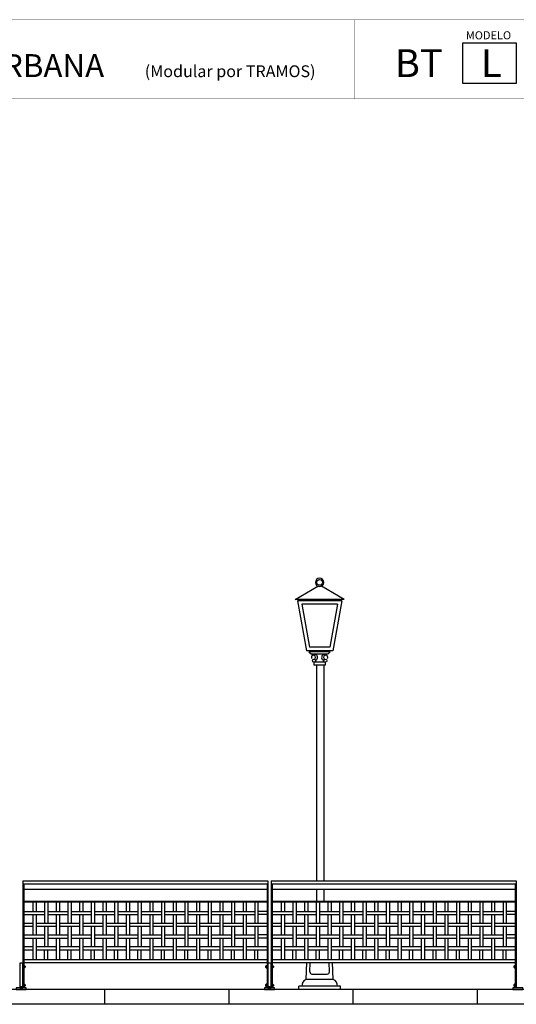
# Model space of a CAD drawing. Extents: x 1359 to 1374.5, y 230.5 to 240.
# Drawn here: x 1365.3 to 1369.3, y 232.1 to 240 of the extents above; entities that cross this region are included whole.
import ezdxf

# ---------------------------------------------------------------- set-up
doc = ezdxf.new("R2010")
doc.units = 0
doc.header["$MEASUREMENT"] = 0
for name, color, linetype in [('CAJETIN', 7, 'CONTINUOUS'), ('MURO', 7, 'CONTINUOUS'), ('OBJ', 7, 'CONTINUOUS'), ('TRENZA', 7, 'CONTINUOUS')]:
    doc.layers.add(name, color=color, linetype=linetype)
doc.styles.add('ARIAL', font='ARIAL.TTF')

# ---------------------------------------------------------------- blocks, each defined once
blk = doc.blocks.new('nuevo bloque')
at = {"layer": 'TRENZA', "color": 8}
blk.add_lwpolyline([(-0.012, 0.004), (-0.012, -0.004, 0.207591), (0, -0.0115), (0, 0.0115, 0.207591)], format="xyb", close=True, dxfattribs=at)
blk = doc.blocks.new('ROBLON')
at = {"layer": 'TRENZA', "ltscale": 5}
blk.add_blockref('nuevo bloque', (0, 0), dxfattribs=at)

msp = doc.modelspace()

# ---------------------------------------------------------------- linework, layer by layer
at = {"layer": 'CAJETIN', "linetype": 'Continuous', "const_width": 0.00293}
for points in [[(1361.8995, 239.3534), (1368.0284, 239.3534), (1368.0284, 239.9897), (1361.8995, 239.9897)], [(1368.0284, 239.3534), (1373.0362, 239.3534), (1373.0362, 239.9897), (1368.0284, 239.9897)]]:
    msp.add_lwpolyline(points, close=True, dxfattribs=at)
at = {"layer": 'CAJETIN'}
msp.add_lwpolyline([(1368.9009, 239.8042), (1369.3303, 239.8042), (1369.3303, 239.4763), (1368.9009, 239.4763)], close=True, dxfattribs=at)
at = {"layer": 'MURO', "color": 7, "ltscale": 5}
for p, q in [((1374.5164, 232.186), (1359.0164, 232.186)), ((1374.5164, 232.066), (1359.0164, 232.066))]:
    msp.add_line(p, q, dxfattribs=at)
for points in [[(1366.0164, 232.186), (1366.0164, 232.066)], [(1367.0164, 232.186), (1367.0164, 232.066)], [(1368.0164, 232.186), (1368.0164, 232.066)], [(1369.0164, 232.186), (1369.0164, 232.066)]]:
    msp.add_lwpolyline(points, dxfattribs=at)
at = {"layer": 'OBJ', "color": 7, "linetype": 'ByBlock'}
for p, q in [((1367.5497, 235.3238), (1367.7336, 235.4315)), ((1367.946, 235.3238), (1367.7622, 235.4315)), ((1367.946, 235.3238), (1367.5497, 235.3238)), ((1367.9262, 235.3147), (1367.5696, 235.3147)), ((1367.5696, 235.3147), (1367.6424, 234.9115)), ((1367.9262, 235.3147), (1367.8533, 234.9115)), ((1367.8918, 235.286), (1367.604, 235.286)), ((1367.604, 235.286), (1367.6664, 234.9402)), ((1367.8918, 235.286), (1367.8293, 234.9402)), ((1367.8533, 234.9115), (1367.6424, 234.9115)), ((1367.8334, 234.9024), (1367.6623, 234.9024)), ((1367.6623, 234.9024), (1367.6822, 234.8854)), ((1367.8293, 234.9402), (1367.6664, 234.9402)), ((1367.8334, 234.9024), (1367.8136, 234.8854)), ((1367.8136, 234.8854), (1367.6822, 234.8854)), ((1367.7025, 234.8189), (1367.7025, 234.7967)), ((1367.7933, 234.8189), (1367.7025, 234.8189)), ((1367.7933, 234.7967), (1367.7025, 234.7967)), ((1367.7225, 234.7967), (1367.7225, 233.061)), ((1367.7808, 234.7967), (1367.7808, 233.061)), ((1367.7933, 234.8189), (1367.7933, 234.7967)), ((1367.7225, 232.9928), (1367.7225, 232.897)), ((1367.7808, 232.9928), (1367.7808, 232.897)), ((1367.6387, 232.2668), (1367.6438, 232.4025)), ((1367.6701, 232.3267), (1367.6723, 232.4025)), ((1367.8264, 232.3267), (1367.8241, 232.4025)), ((1367.8577, 232.2668), (1367.8526, 232.4025)), ((1367.6864, 232.3095), (1367.81, 232.3095)), ((1367.9167, 232.2119), (1367.5797, 232.2119)), ((1367.5797, 232.186), (1367.5797, 232.2119)), ((1367.8577, 232.2668), (1367.6387, 232.2668)), ((1367.9167, 232.186), (1367.9167, 232.2119))]:
    msp.add_line(p, q, dxfattribs=at)
at = {"layer": 'OBJ', "color": 7, "ltscale": 5}
msp.add_lwpolyline([(1367.9167, 232.186), (1367.5797, 232.186)], dxfattribs=at)
at = {"layer": 'OBJ', "color": 7, "linetype": 'ByBlock'}
for centre, radius in [((1367.7479, 235.462), 0.0234), ((1367.7025, 234.8318), 0.0128), ((1367.7933, 234.8318), 0.0128)]:
    msp.add_circle(centre, radius, dxfattribs=at)
for centre, radius, start, end in [((1367.7479, 235.462), 0.0336, 90, 270), ((1367.7479, 235.462), 0.0336, 270, 90), ((1367.6984, 234.8584), 0.0169, 284.03029, 207.89834), ((1367.7068, 234.8586), 0.0247, 282.88997, 198.91018), ((1367.7889, 234.8586), 0.0247, 341.08982, 257.11003), ((1367.7974, 234.8584), 0.0169, 332.10166, 255.96971), ((1367.6864, 232.3259), 0.0163, 177.26983, 270), ((1367.81, 232.3259), 0.0163, 270, 2.73017), ((1367.663, 232.2131), 0.059, 114.3641, 181.11793), ((1367.8334, 232.2131), 0.059, 358.88207, 65.6359)]:
    msp.add_arc(centre, radius, start, end, dxfattribs=at)
at = {"layer": 'TRENZA', "color": 7, "ltscale": 5}
for p, q in [((1365.3572, 233.061), (1365.3572, 232.204)), ((1365.3572, 233.061), (1367.3322, 233.061)), ((1365.3572, 233.036), (1367.3322, 233.036)), ((1365.3652, 233.036), (1365.3652, 232.204)), ((1367.3242, 233.036), (1367.3242, 232.204)), ((1367.3322, 233.061), (1367.3322, 232.204)), ((1367.3572, 233.061), (1367.3572, 232.204)), ((1367.3572, 233.061), (1369.3322, 233.061)), ((1367.3572, 233.036), (1369.3322, 233.036)), ((1367.3652, 233.036), (1367.3652, 232.204)), ((1369.3242, 233.036), (1369.3242, 232.204)), ((1369.3322, 233.061), (1369.3322, 232.204)), ((1365.3652, 232.9928), (1367.3242, 232.9928)), ((1367.3652, 232.9928), (1369.3242, 232.9928)), ((1365.3652, 232.897), (1367.3242, 232.897)), ((1365.3652, 232.891), (1367.3242, 232.891)), ((1365.4392, 232.891), (1365.4392, 232.8127)), ((1365.4642, 232.891), (1365.4642, 232.8127)), ((1365.5332, 232.891), (1365.5332, 232.7187)), ((1365.5582, 232.891), (1365.5582, 232.7187)), ((1365.6272, 232.891), (1365.6272, 232.8127)), ((1365.6522, 232.891), (1365.6522, 232.8127)), ((1365.7212, 232.891), (1365.7212, 232.7187)), ((1365.7462, 232.891), (1365.7462, 232.7187)), ((1365.8152, 232.891), (1365.8152, 232.8127)), ((1365.8402, 232.891), (1365.8402, 232.8127)), ((1365.9092, 232.891), (1365.9092, 232.7187)), ((1365.9342, 232.891), (1365.9342, 232.7187)), ((1366.0032, 232.891), (1366.0032, 232.8127)), ((1366.0282, 232.891), (1366.0282, 232.8127)), ((1366.0972, 232.891), (1366.0972, 232.7187)), ((1366.1222, 232.891), (1366.1222, 232.7187)), ((1366.1912, 232.891), (1366.1912, 232.8127)), ((1366.2162, 232.891), (1366.2162, 232.8127)), ((1366.2852, 232.891), (1366.2852, 232.7187)), ((1366.3102, 232.891), (1366.3102, 232.7187)), ((1366.3792, 232.891), (1366.3792, 232.8127)), ((1366.4042, 232.891), (1366.4042, 232.8127)), ((1366.4732, 232.891), (1366.4732, 232.7187)), ((1366.4982, 232.891), (1366.4982, 232.7187)), ((1366.5672, 232.891), (1366.5672, 232.8127)), ((1366.5922, 232.891), (1366.5922, 232.8127)), ((1366.6612, 232.891), (1366.6612, 232.7187)), ((1366.6862, 232.891), (1366.6862, 232.7187)), ((1366.7552, 232.891), (1366.7552, 232.8127)), ((1366.7802, 232.891), (1366.7802, 232.8127)), ((1366.8492, 232.891), (1366.8492, 232.7187)), ((1366.8742, 232.891), (1366.8742, 232.7187)), ((1366.9432, 232.891), (1366.9432, 232.8127)), ((1366.9682, 232.891), (1366.9682, 232.8127)), ((1367.0372, 232.891), (1367.0372, 232.7187)), ((1367.0622, 232.891), (1367.0622, 232.7187)), ((1367.1312, 232.891), (1367.1312, 232.8127)), ((1367.1562, 232.891), (1367.1562, 232.8127)), ((1367.2252, 232.891), (1367.2252, 232.7187)), ((1367.2502, 232.891), (1367.2502, 232.7187)), ((1367.3652, 232.897), (1369.3242, 232.897)), ((1367.3652, 232.891), (1369.3242, 232.891)), ((1367.4392, 232.891), (1367.4392, 232.8127)), ((1367.4642, 232.891), (1367.4642, 232.8127)), ((1367.5332, 232.891), (1367.5332, 232.7187)), ((1367.5582, 232.891), (1367.5582, 232.7187)), ((1367.6272, 232.891), (1367.6272, 232.8127)), ((1367.6522, 232.891), (1367.6522, 232.8127)), ((1367.7212, 232.891), (1367.7212, 232.7187)), ((1367.7462, 232.891), (1367.7462, 232.7187)), ((1367.8152, 232.891), (1367.8152, 232.8127)), ((1367.8402, 232.891), (1367.8402, 232.8127)), ((1367.9092, 232.891), (1367.9092, 232.7187)), ((1367.9342, 232.891), (1367.9342, 232.7187)), ((1368.0032, 232.891), (1368.0032, 232.8127)), ((1368.0282, 232.891), (1368.0282, 232.8127)), ((1368.0972, 232.891), (1368.0972, 232.7187)), ((1368.1222, 232.891), (1368.1222, 232.7187)), ((1368.1912, 232.891), (1368.1912, 232.8127)), ((1368.2162, 232.891), (1368.2162, 232.8127)), ((1368.2852, 232.891), (1368.2852, 232.7187)), ((1368.3102, 232.891), (1368.3102, 232.7187)), ((1368.3792, 232.891), (1368.3792, 232.8127)), ((1368.4042, 232.891), (1368.4042, 232.8127)), ((1368.4732, 232.891), (1368.4732, 232.7187)), ((1368.4982, 232.891), (1368.4982, 232.7187)), ((1368.5672, 232.891), (1368.5672, 232.8127)), ((1368.5922, 232.891), (1368.5922, 232.8127)), ((1368.6612, 232.891), (1368.6612, 232.7187)), ((1368.6862, 232.891), (1368.6862, 232.7187)), ((1368.7552, 232.891), (1368.7552, 232.8127)), ((1368.7802, 232.891), (1368.7802, 232.8127)), ((1368.8492, 232.891), (1368.8492, 232.7187)), ((1368.8742, 232.891), (1368.8742, 232.7187)), ((1368.9432, 232.891), (1368.9432, 232.8127)), ((1368.9682, 232.891), (1368.9682, 232.8127)), ((1369.0372, 232.891), (1369.0372, 232.7187)), ((1369.0622, 232.891), (1369.0622, 232.7187)), ((1369.1312, 232.891), (1369.1312, 232.8127)), ((1369.1562, 232.891), (1369.1562, 232.8127)), ((1369.2252, 232.891), (1369.2252, 232.7187)), ((1369.2502, 232.891), (1369.2502, 232.7187)), ((1365.3652, 232.8127), (1365.5332, 232.8127)), ((1365.3652, 232.7877), (1365.5332, 232.7877)), ((1365.4392, 232.8127), (1365.4642, 232.8127)), ((1365.4392, 232.7877), (1365.4392, 232.6247)), ((1365.4642, 232.7877), (1365.4642, 232.6247)), ((1365.5582, 232.8127), (1365.7212, 232.8127)), ((1365.5582, 232.7877), (1365.7212, 232.7877)), ((1365.6272, 232.8127), (1365.6522, 232.8127)), ((1365.6272, 232.7877), (1365.6272, 232.6247)), ((1365.6522, 232.7877), (1365.6522, 232.6247)), ((1365.7462, 232.8127), (1365.9092, 232.8127)), ((1365.7462, 232.7877), (1365.9092, 232.7877)), ((1365.8152, 232.8127), (1365.8402, 232.8127)), ((1365.8152, 232.7877), (1365.8152, 232.6247)), ((1365.8402, 232.7877), (1365.8402, 232.6247)), ((1365.9342, 232.8127), (1366.0972, 232.8127)), ((1365.9342, 232.7877), (1366.0972, 232.7877)), ((1366.0032, 232.8127), (1366.0282, 232.8127)), ((1366.0032, 232.7877), (1366.0032, 232.6247)), ((1366.0282, 232.7877), (1366.0282, 232.6247)), ((1366.1222, 232.8127), (1366.2852, 232.8127)), ((1366.1222, 232.7877), (1366.2852, 232.7877)), ((1366.1912, 232.8127), (1366.2162, 232.8127)), ((1366.1912, 232.7877), (1366.1912, 232.6247)), ((1366.2162, 232.7877), (1366.2162, 232.6247)), ((1366.3102, 232.8127), (1366.4732, 232.8127)), ((1366.3102, 232.7877), (1366.4732, 232.7877)), ((1366.3792, 232.8127), (1366.4042, 232.8127)), ((1366.3792, 232.7877), (1366.3792, 232.6247)), ((1366.4042, 232.7877), (1366.4042, 232.6247)), ((1366.4982, 232.8127), (1366.6612, 232.8127)), ((1366.4982, 232.7877), (1366.6612, 232.7877)), ((1366.5672, 232.8127), (1366.5922, 232.8127)), ((1366.5672, 232.7877), (1366.5672, 232.6247)), ((1366.5922, 232.7877), (1366.5922, 232.6247)), ((1366.6862, 232.8127), (1366.8492, 232.8127)), ((1366.6862, 232.7877), (1366.8492, 232.7877)), ((1366.7552, 232.8127), (1366.7802, 232.8127)), ((1366.7552, 232.7877), (1366.7552, 232.6247)), ((1366.7802, 232.7877), (1366.7802, 232.6247)), ((1366.8742, 232.8127), (1367.0372, 232.8127)), ((1366.8742, 232.7877), (1367.0372, 232.7877)), ((1366.9432, 232.8127), (1366.9682, 232.8127)), ((1366.9432, 232.7877), (1366.9432, 232.6247)), ((1366.9682, 232.7877), (1366.9682, 232.6247)), ((1367.0622, 232.8127), (1367.2252, 232.8127)), ((1367.0622, 232.7877), (1367.2252, 232.7877)), ((1367.1312, 232.8127), (1367.1562, 232.8127)), ((1367.1312, 232.7877), (1367.1312, 232.6247)), ((1367.1562, 232.7877), (1367.1562, 232.6247)), ((1367.3242, 232.8127), (1367.2502, 232.8127)), ((1367.3242, 232.7877), (1367.2502, 232.7877)), ((1367.3652, 232.8127), (1367.5332, 232.8127)), ((1367.3652, 232.7877), (1367.5332, 232.7877)), ((1367.4392, 232.8127), (1367.4642, 232.8127)), ((1367.4392, 232.7877), (1367.4392, 232.6247)), ((1367.4642, 232.7877), (1367.4642, 232.6247)), ((1367.5582, 232.8127), (1367.7212, 232.8127)), ((1367.5582, 232.7877), (1367.7212, 232.7877)), ((1367.6272, 232.8127), (1367.6522, 232.8127)), ((1367.6272, 232.7877), (1367.6272, 232.6247)), ((1367.6522, 232.7877), (1367.6522, 232.6247)), ((1367.7462, 232.8127), (1367.9092, 232.8127)), ((1367.7462, 232.7877), (1367.9092, 232.7877)), ((1367.8152, 232.8127), (1367.8402, 232.8127)), ((1367.8152, 232.7877), (1367.8152, 232.6247)), ((1367.8402, 232.7877), (1367.8402, 232.6247)), ((1367.9342, 232.8127), (1368.0972, 232.8127)), ((1367.9342, 232.7877), (1368.0972, 232.7877)), ((1368.0032, 232.8127), (1368.0282, 232.8127)), ((1368.0032, 232.7877), (1368.0032, 232.6247)), ((1368.0282, 232.7877), (1368.0282, 232.6247)), ((1368.1222, 232.8127), (1368.2852, 232.8127)), ((1368.1222, 232.7877), (1368.2852, 232.7877)), ((1368.1912, 232.8127), (1368.2162, 232.8127)), ((1368.1912, 232.7877), (1368.1912, 232.6247)), ((1368.2162, 232.7877), (1368.2162, 232.6247)), ((1368.3102, 232.8127), (1368.4732, 232.8127)), ((1368.3102, 232.7877), (1368.4732, 232.7877)), ((1368.3792, 232.8127), (1368.4042, 232.8127)), ((1368.3792, 232.7877), (1368.3792, 232.6247)), ((1368.4042, 232.7877), (1368.4042, 232.6247)), ((1368.4982, 232.8127), (1368.6612, 232.8127)), ((1368.4982, 232.7877), (1368.6612, 232.7877)), ((1368.5672, 232.8127), (1368.5922, 232.8127)), ((1368.5672, 232.7877), (1368.5672, 232.6247)), ((1368.5922, 232.7877), (1368.5922, 232.6247)), ((1368.6862, 232.8127), (1368.8492, 232.8127)), ((1368.6862, 232.7877), (1368.8492, 232.7877)), ((1368.7552, 232.8127), (1368.7802, 232.8127)), ((1368.7552, 232.7877), (1368.7552, 232.6247)), ((1368.7802, 232.7877), (1368.7802, 232.6247)), ((1368.8742, 232.8127), (1369.0372, 232.8127)), ((1368.8742, 232.7877), (1369.0372, 232.7877)), ((1368.9432, 232.8127), (1368.9682, 232.8127)), ((1368.9432, 232.7877), (1368.9432, 232.6247)), ((1368.9682, 232.7877), (1368.9682, 232.6247)), ((1369.0622, 232.8127), (1369.2252, 232.8127)), ((1369.0622, 232.7877), (1369.2252, 232.7877)), ((1369.1312, 232.8127), (1369.1562, 232.8127)), ((1369.1312, 232.7877), (1369.1312, 232.6247)), ((1369.1562, 232.7877), (1369.1562, 232.6247)), ((1369.3242, 232.8127), (1369.2502, 232.8127)), ((1369.3242, 232.7877), (1369.2502, 232.7877)), ((1365.3652, 232.7187), (1365.4392, 232.7187)), ((1365.3652, 232.6937), (1365.4392, 232.6937)), ((1365.4642, 232.7187), (1365.6272, 232.7187)), ((1365.4642, 232.6937), (1365.6272, 232.6937)), ((1365.5332, 232.6937), (1365.5332, 232.5307)), ((1365.5582, 232.6937), (1365.5582, 232.5307)), ((1365.6522, 232.7187), (1365.8152, 232.7187)), ((1365.6522, 232.6937), (1365.8152, 232.6937)), ((1365.7212, 232.6937), (1365.7212, 232.5307)), ((1365.7462, 232.6937), (1365.7462, 232.5307)), ((1365.8402, 232.7187), (1366.0032, 232.7187)), ((1365.8402, 232.6937), (1366.0032, 232.6937)), ((1365.9092, 232.6937), (1365.9092, 232.5307)), ((1365.9342, 232.6937), (1365.9342, 232.5307)), ((1366.0282, 232.7187), (1366.1912, 232.7187)), ((1366.0282, 232.6937), (1366.1912, 232.6937)), ((1366.0972, 232.6937), (1366.0972, 232.5307)), ((1366.1222, 232.6937), (1366.1222, 232.5307)), ((1366.2162, 232.7187), (1366.3792, 232.7187)), ((1366.2162, 232.6937), (1366.3792, 232.6937)), ((1366.2852, 232.6937), (1366.2852, 232.5307)), ((1366.3102, 232.6937), (1366.3102, 232.5307)), ((1366.4042, 232.7187), (1366.5672, 232.7187)), ((1366.4042, 232.6937), (1366.5672, 232.6937)), ((1366.4732, 232.6937), (1366.4732, 232.5307)), ((1366.4982, 232.6937), (1366.4982, 232.5307)), ((1366.5922, 232.7187), (1366.7552, 232.7187)), ((1366.5922, 232.6937), (1366.7552, 232.6937)), ((1366.6612, 232.6937), (1366.6612, 232.5307)), ((1366.6862, 232.6937), (1366.6862, 232.5307)), ((1366.7802, 232.7187), (1366.9432, 232.7187)), ((1366.7802, 232.6937), (1366.9432, 232.6937)), ((1366.8492, 232.6937), (1366.8492, 232.5307)), ((1366.8742, 232.6937), (1366.8742, 232.5307)), ((1366.9682, 232.7187), (1367.1312, 232.7187)), ((1366.9682, 232.6937), (1367.1312, 232.6937)), ((1367.0372, 232.6937), (1367.0372, 232.5307)), ((1367.0622, 232.6937), (1367.0622, 232.5307)), ((1367.1562, 232.7187), (1367.3242, 232.7187)), ((1367.1562, 232.6937), (1367.3242, 232.6937)), ((1367.2252, 232.6937), (1367.2252, 232.5307)), ((1367.2502, 232.6937), (1367.2502, 232.5307)), ((1367.3652, 232.7187), (1367.4392, 232.7187)), ((1367.3652, 232.6937), (1367.4392, 232.6937)), ((1367.4642, 232.7187), (1367.6272, 232.7187)), ((1367.4642, 232.6937), (1367.6272, 232.6937)), ((1367.5332, 232.6937), (1367.5332, 232.5307)), ((1367.5582, 232.6937), (1367.5582, 232.5307)), ((1367.6522, 232.7187), (1367.8152, 232.7187)), ((1367.6522, 232.6937), (1367.8152, 232.6937)), ((1367.7212, 232.6937), (1367.7212, 232.5307)), ((1367.7462, 232.6937), (1367.7462, 232.5307)), ((1367.8402, 232.7187), (1368.0032, 232.7187)), ((1367.8402, 232.6937), (1368.0032, 232.6937)), ((1367.9092, 232.6937), (1367.9092, 232.5307)), ((1367.9342, 232.6937), (1367.9342, 232.5307)), ((1368.0282, 232.7187), (1368.1912, 232.7187)), ((1368.0282, 232.6937), (1368.1912, 232.6937)), ((1368.0972, 232.6937), (1368.0972, 232.5307)), ((1368.1222, 232.6937), (1368.1222, 232.5307)), ((1368.2162, 232.7187), (1368.3792, 232.7187)), ((1368.2162, 232.6937), (1368.3792, 232.6937)), ((1368.2852, 232.6937), (1368.2852, 232.5307)), ((1368.3102, 232.6937), (1368.3102, 232.5307)), ((1368.4042, 232.7187), (1368.5672, 232.7187)), ((1368.4042, 232.6937), (1368.5672, 232.6937)), ((1368.4732, 232.6937), (1368.4732, 232.5307)), ((1368.4982, 232.6937), (1368.4982, 232.5307)), ((1368.5922, 232.7187), (1368.7552, 232.7187)), ((1368.5922, 232.6937), (1368.7552, 232.6937)), ((1368.6612, 232.6937), (1368.6612, 232.5307)), ((1368.6862, 232.6937), (1368.6862, 232.5307)), ((1368.7802, 232.7187), (1368.9432, 232.7187)), ((1368.7802, 232.6937), (1368.9432, 232.6937)), ((1368.8492, 232.6937), (1368.8492, 232.5307)), ((1368.8742, 232.6937), (1368.8742, 232.5307)), ((1368.9682, 232.7187), (1369.1312, 232.7187)), ((1368.9682, 232.6937), (1369.1312, 232.6937)), ((1369.0372, 232.6937), (1369.0372, 232.5307)), ((1369.0622, 232.6937), (1369.0622, 232.5307)), ((1369.1562, 232.7187), (1369.3242, 232.7187)), ((1369.1562, 232.6937), (1369.3242, 232.6937)), ((1369.2252, 232.6937), (1369.2252, 232.5307)), ((1369.2502, 232.6937), (1369.2502, 232.5307)), ((1365.3652, 232.6247), (1365.5332, 232.6247)), ((1365.5582, 232.6247), (1365.7212, 232.6247)), ((1365.7462, 232.6247), (1365.9092, 232.6247)), ((1365.9342, 232.6247), (1366.0972, 232.6247)), ((1366.1222, 232.6247), (1366.2852, 232.6247)), ((1366.3102, 232.6247), (1366.4732, 232.6247)), ((1366.4982, 232.6247), (1366.6612, 232.6247)), ((1366.6862, 232.6247), (1366.8492, 232.6247)), ((1366.8742, 232.6247), (1367.0372, 232.6247)), ((1367.0622, 232.6247), (1367.2252, 232.6247)), ((1367.3242, 232.6247), (1367.2502, 232.6247)), ((1367.3652, 232.6247), (1367.5332, 232.6247)), ((1367.5582, 232.6247), (1367.7212, 232.6247)), ((1367.7462, 232.6247), (1367.9092, 232.6247)), ((1367.9342, 232.6247), (1368.0972, 232.6247)), ((1368.1222, 232.6247), (1368.2852, 232.6247)), ((1368.3102, 232.6247), (1368.4732, 232.6247)), ((1368.4982, 232.6247), (1368.6612, 232.6247)), ((1368.6862, 232.6247), (1368.8492, 232.6247)), ((1368.8742, 232.6247), (1369.0372, 232.6247)), ((1369.0622, 232.6247), (1369.2252, 232.6247)), ((1369.3242, 232.6247), (1369.2502, 232.6247)), ((1365.3652, 232.5997), (1365.5332, 232.5997)), ((1365.3652, 232.5307), (1365.4392, 232.5307)), ((1365.4392, 232.5997), (1365.4392, 232.4275)), ((1365.4642, 232.5997), (1365.4642, 232.4275)), ((1365.4642, 232.5307), (1365.6272, 232.5307)), ((1365.5582, 232.5997), (1365.7212, 232.5997)), ((1365.6272, 232.5997), (1365.6272, 232.4275)), ((1365.6522, 232.5997), (1365.6522, 232.4275)), ((1365.6522, 232.5307), (1365.8152, 232.5307)), ((1365.7462, 232.5997), (1365.9092, 232.5997)), ((1365.8152, 232.5997), (1365.8152, 232.4275)), ((1365.8402, 232.5997), (1365.8402, 232.4275)), ((1365.8402, 232.5307), (1366.0032, 232.5307)), ((1365.9342, 232.5997), (1366.0972, 232.5997)), ((1366.0032, 232.5997), (1366.0032, 232.4275)), ((1366.0282, 232.5997), (1366.0282, 232.4275)), ((1366.0282, 232.5307), (1366.1912, 232.5307)), ((1366.1222, 232.5997), (1366.2852, 232.5997)), ((1366.1912, 232.5997), (1366.1912, 232.4275)), ((1366.2162, 232.5997), (1366.2162, 232.4275)), ((1366.2162, 232.5307), (1366.3792, 232.5307)), ((1366.3102, 232.5997), (1366.4732, 232.5997)), ((1366.3792, 232.5997), (1366.3792, 232.4275)), ((1366.4042, 232.5997), (1366.4042, 232.4275)), ((1366.4042, 232.5307), (1366.5672, 232.5307)), ((1366.4982, 232.5997), (1366.6612, 232.5997)), ((1366.5672, 232.5997), (1366.5672, 232.4275)), ((1366.5922, 232.5997), (1366.5922, 232.4275)), ((1366.5922, 232.5307), (1366.7552, 232.5307)), ((1366.6862, 232.5997), (1366.8492, 232.5997)), ((1366.7552, 232.5997), (1366.7552, 232.4275)), ((1366.7802, 232.5997), (1366.7802, 232.4275)), ((1366.7802, 232.5307), (1366.9432, 232.5307)), ((1366.8742, 232.5997), (1367.0372, 232.5997)), ((1366.9432, 232.5997), (1366.9432, 232.4275)), ((1366.9682, 232.5997), (1366.9682, 232.4275)), ((1366.9682, 232.5307), (1367.1312, 232.5307)), ((1367.0622, 232.5997), (1367.2252, 232.5997)), ((1367.1312, 232.5997), (1367.1312, 232.4275)), ((1367.1562, 232.5997), (1367.1562, 232.4275)), ((1367.1562, 232.5307), (1367.3242, 232.5307)), ((1367.3242, 232.5997), (1367.2502, 232.5997)), ((1367.3652, 232.5997), (1367.5332, 232.5997)), ((1367.3652, 232.5307), (1367.4392, 232.5307)), ((1367.4392, 232.5997), (1367.4392, 232.4275)), ((1367.4642, 232.5997), (1367.4642, 232.4275)), ((1367.4642, 232.5307), (1367.6272, 232.5307)), ((1367.5582, 232.5997), (1367.7212, 232.5997)), ((1367.6272, 232.5997), (1367.6272, 232.4275)), ((1367.6522, 232.5997), (1367.6522, 232.4275)), ((1367.6522, 232.5307), (1367.8152, 232.5307)), ((1367.7462, 232.5997), (1367.9092, 232.5997)), ((1367.8152, 232.5997), (1367.8152, 232.4275)), ((1367.8402, 232.5997), (1367.8402, 232.4275)), ((1367.8402, 232.5307), (1368.0032, 232.5307)), ((1367.9342, 232.5997), (1368.0972, 232.5997)), ((1368.0032, 232.5997), (1368.0032, 232.4275)), ((1368.0282, 232.5997), (1368.0282, 232.4275)), ((1368.0282, 232.5307), (1368.1912, 232.5307)), ((1368.1222, 232.5997), (1368.2852, 232.5997)), ((1368.1912, 232.5997), (1368.1912, 232.4275)), ((1368.2162, 232.5997), (1368.2162, 232.4275)), ((1368.2162, 232.5307), (1368.3792, 232.5307)), ((1368.3102, 232.5997), (1368.4732, 232.5997)), ((1368.3792, 232.5997), (1368.3792, 232.4275)), ((1368.4042, 232.5997), (1368.4042, 232.4275)), ((1368.4042, 232.5307), (1368.5672, 232.5307)), ((1368.4982, 232.5997), (1368.6612, 232.5997)), ((1368.5672, 232.5997), (1368.5672, 232.4275)), ((1368.5922, 232.5997), (1368.5922, 232.4275)), ((1368.5922, 232.5307), (1368.7552, 232.5307)), ((1368.6862, 232.5997), (1368.8492, 232.5997)), ((1368.7552, 232.5997), (1368.7552, 232.4275)), ((1368.7802, 232.5997), (1368.7802, 232.4275)), ((1368.7802, 232.5307), (1368.9432, 232.5307)), ((1368.8742, 232.5997), (1369.0372, 232.5997)), ((1368.9432, 232.5997), (1368.9432, 232.4275)), ((1368.9682, 232.5997), (1368.9682, 232.4275)), ((1368.9682, 232.5307), (1369.1312, 232.5307)), ((1369.0622, 232.5997), (1369.2252, 232.5997)), ((1369.1312, 232.5997), (1369.1312, 232.4275)), ((1369.1562, 232.5997), (1369.1562, 232.4275)), ((1369.1562, 232.5307), (1369.3242, 232.5307)), ((1369.3242, 232.5997), (1369.2502, 232.5997)), ((1365.3652, 232.5057), (1365.4392, 232.5057)), ((1365.4642, 232.5057), (1365.6272, 232.5057)), ((1365.5332, 232.4275), (1365.5332, 232.5057)), ((1365.5582, 232.4275), (1365.5582, 232.5057)), ((1365.6522, 232.5057), (1365.8152, 232.5057)), ((1365.7212, 232.4275), (1365.7212, 232.5057)), ((1365.7462, 232.4275), (1365.7462, 232.5057)), ((1365.8402, 232.5057), (1366.0032, 232.5057)), ((1365.9092, 232.4275), (1365.9092, 232.5057)), ((1365.9342, 232.4275), (1365.9342, 232.5057)), ((1366.0282, 232.5057), (1366.1912, 232.5057)), ((1366.0972, 232.4275), (1366.0972, 232.5057)), ((1366.1222, 232.4275), (1366.1222, 232.5057)), ((1366.2162, 232.5057), (1366.3792, 232.5057)), ((1366.2852, 232.4275), (1366.2852, 232.5057)), ((1366.3102, 232.4275), (1366.3102, 232.5057)), ((1366.4042, 232.5057), (1366.5672, 232.5057)), ((1366.4732, 232.4275), (1366.4732, 232.5057)), ((1366.4982, 232.4275), (1366.4982, 232.5057)), ((1366.5922, 232.5057), (1366.7552, 232.5057)), ((1366.6612, 232.4275), (1366.6612, 232.5057)), ((1366.6862, 232.4275), (1366.6862, 232.5057)), ((1366.7802, 232.5057), (1366.9432, 232.5057)), ((1366.8492, 232.4275), (1366.8492, 232.5057)), ((1366.8742, 232.4275), (1366.8742, 232.5057)), ((1366.9682, 232.5057), (1367.1312, 232.5057)), ((1367.0372, 232.4275), (1367.0372, 232.5057)), ((1367.0622, 232.4275), (1367.0622, 232.5057)), ((1367.1562, 232.5057), (1367.3242, 232.5057)), ((1367.2252, 232.4275), (1367.2252, 232.5057)), ((1367.2502, 232.4275), (1367.2502, 232.5057)), ((1367.3652, 232.5057), (1367.4392, 232.5057)), ((1367.4642, 232.5057), (1367.6272, 232.5057)), ((1367.5332, 232.4275), (1367.5332, 232.5057)), ((1367.5582, 232.4275), (1367.5582, 232.5057)), ((1367.6522, 232.5057), (1367.8152, 232.5057)), ((1367.7212, 232.4275), (1367.7212, 232.5057)), ((1367.7462, 232.4275), (1367.7462, 232.5057)), ((1367.8402, 232.5057), (1368.0032, 232.5057)), ((1367.9092, 232.4275), (1367.9092, 232.5057)), ((1367.9342, 232.4275), (1367.9342, 232.5057)), ((1368.0282, 232.5057), (1368.1912, 232.5057)), ((1368.0972, 232.4275), (1368.0972, 232.5057)), ((1368.1222, 232.4275), (1368.1222, 232.5057)), ((1368.2162, 232.5057), (1368.3792, 232.5057)), ((1368.2852, 232.4275), (1368.2852, 232.5057)), ((1368.3102, 232.4275), (1368.3102, 232.5057)), ((1368.4042, 232.5057), (1368.5672, 232.5057)), ((1368.4732, 232.4275), (1368.4732, 232.5057)), ((1368.4982, 232.4275), (1368.4982, 232.5057)), ((1368.5922, 232.5057), (1368.7552, 232.5057)), ((1368.6612, 232.4275), (1368.6612, 232.5057)), ((1368.6862, 232.4275), (1368.6862, 232.5057)), ((1368.7802, 232.5057), (1368.9432, 232.5057)), ((1368.8492, 232.4275), (1368.8492, 232.5057)), ((1368.8742, 232.4275), (1368.8742, 232.5057)), ((1368.9682, 232.5057), (1369.1312, 232.5057)), ((1369.0372, 232.4275), (1369.0372, 232.5057)), ((1369.0622, 232.4275), (1369.0622, 232.5057)), ((1369.1562, 232.5057), (1369.3242, 232.5057)), ((1369.2252, 232.4275), (1369.2252, 232.5057)), ((1369.2502, 232.4275), (1369.2502, 232.5057)), ((1365.3652, 232.4275), (1367.3242, 232.4275)), ((1365.3652, 232.4025), (1367.3242, 232.4025)), ((1367.3652, 232.4275), (1369.3242, 232.4275)), ((1367.3652, 232.4025), (1369.3242, 232.4025)), ((1365.3572, 232.204), (1365.3652, 232.204)), ((1367.3242, 232.204), (1367.3322, 232.204)), ((1367.3572, 232.204), (1367.3652, 232.204)), ((1369.3242, 232.204), (1369.3322, 232.204))]:
    msp.add_line(p, q, dxfattribs=at)
for points in [[(1365.3322, 232.198), (1365.3572, 232.198), (1365.3572, 232.396), (1365.3322, 232.396)], [(1367.3322, 232.198), (1367.3572, 232.198), (1367.3572, 232.396), (1367.3322, 232.396)], [(1365.3047, 232.186), (1365.3847, 232.186), (1365.3847, 232.198), (1365.3047, 232.198)], [(1367.3047, 232.186), (1367.3847, 232.186), (1367.3847, 232.198), (1367.3047, 232.198)], [(1369.3047, 232.186), (1369.3847, 232.186), (1369.3847, 232.198), (1369.3047, 232.198)]]:
    msp.add_lwpolyline(points, close=True, dxfattribs=at)

# ---------------------------------------------------------------- block references
at = {"layer": 'TRENZA', "color": 7, "ltscale": 5, "xscale": -0.9999999999999448}
for p in [(1365.3652, 232.368), (1367.3652, 232.368), (1365.3652, 232.218), (1367.3652, 232.218)]:
    msp.add_blockref('ROBLON', p, dxfattribs=at)
at = {"layer": 'TRENZA', "color": 7, "ltscale": 5}
for p in [(1367.3242, 232.368), (1369.3242, 232.368), (1367.3242, 232.218), (1369.3242, 232.218)]:
    msp.add_blockref('ROBLON', p, dxfattribs=at)
at = {"layer": 'TRENZA', "color": 7, "ltscale": 5, "xscale": -0.9999999999999448, "rotation": 90}
for p in [(1365.3447, 232.198), (1367.3447, 232.198)]:
    msp.add_blockref('ROBLON', p, dxfattribs=at)

# ---------------------------------------------------------------- texts
at = {"layer": 'CAJETIN', "style": 'ARIAL'}
for s, height, p in [('MODELO', 0.065, (1368.9256, 239.833)), ('BT', 0.225, (1368.354, 239.5287)), ('L', 0.225, (1369.0476, 239.5287)), ('BARANDILLA URBANA', 0.185, (1363.4683, 239.5287)), ('(Modular por TRAMOS)', 0.095, (1366.3398, 239.5287))]:
    msp.add_text(s, height=height, dxfattribs=at).set_placement(p)

doc.saveas('drawing.dxf')
